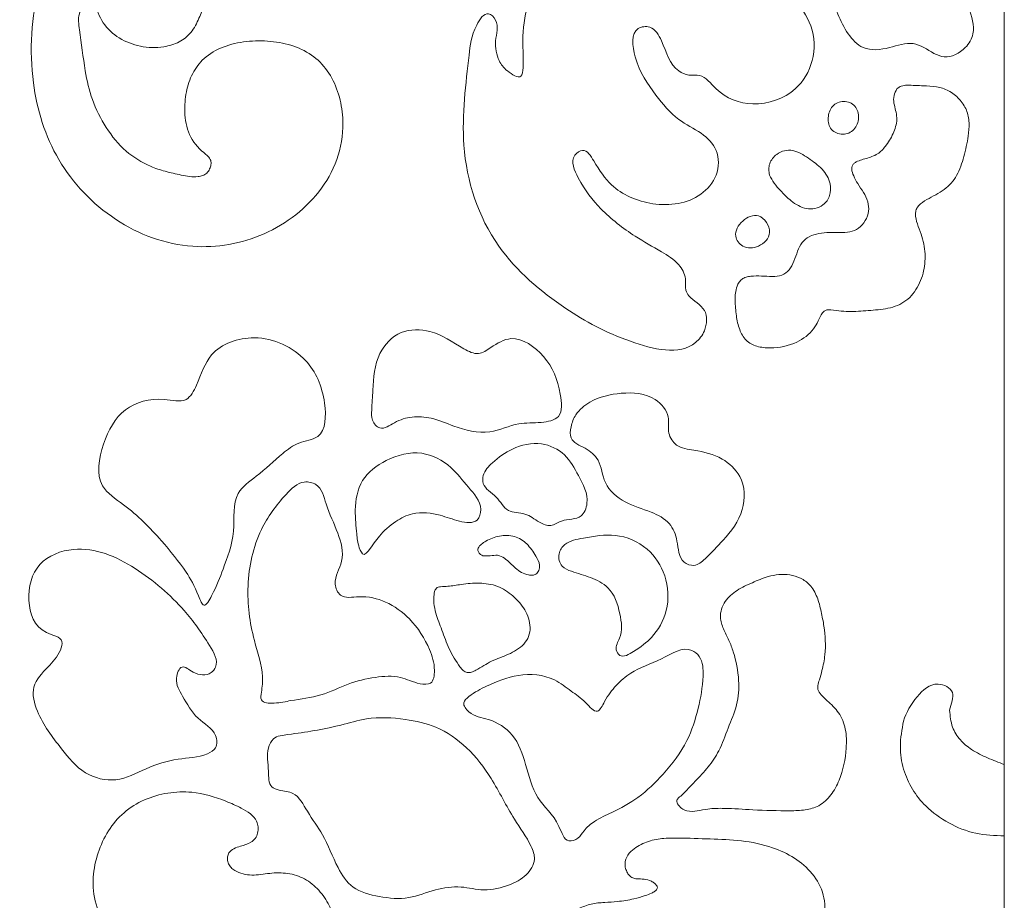
# Model space of a CAD drawing. Units: millimetres. Extents: x 13222 to 32062, y 6121 to 15644.
# Drawn here: x 26288 to 26385, y 14206 to 14293 of the extents above; entities that cross this region are included whole.
import ezdxf

# ---------------------------------------------------------------- set-up
doc = ezdxf.new("R2010")
doc.units = ezdxf.units.MM
doc.layers.add('layer1', color=7, linetype='Continuous', lineweight=0)

msp = doc.modelspace()

# ---------------------------------------------------------------- linework, layer by layer
at = {"layer": 'layer1'}
msp.add_line((26384.841, 13676.282), (26384.841, 14476.282), dxfattribs=at)
for points, knots in [([(26282.858, 14347.454), (26282.751, 14346.467), (26282.538, 14344.504), (26282.837, 14341.545), (26283.341, 14338.833), (26283.854, 14336.342), (26284.527, 14334.056), (26285.744, 14332.714), (26286.253, 14331.595), (26286.363, 14330.918), (26286.193, 14330.23), (26285.786, 14329.798), (26285.373, 14329.613), (26284.926, 14329.633), (26284.246, 14330.115), (26282.944, 14331.406), (26280.927, 14333.391), (26278.098, 14335.501), (26274.739, 14336.853), (26271.095, 14336.749), (26267.941, 14335.753), (26265.273, 14334.393), (26263.22, 14332.65), (26261.878, 14330.315), (26261.138, 14327.733), (26260.779, 14325.066), (26261.089, 14322.338), (26262.38, 14319.973), (26264.344, 14318.156), (26267.061, 14317.632), (26269.455, 14317.66), (26271.212, 14317.578), (26271.979, 14317.822), (26272.204, 14317.972), (26272.325, 14318.151), (26272.367, 14318.335), (26272.34, 14318.702), (26272.1, 14319.239), (26271.579, 14319.98), (26270.839, 14320.639), (26270.056, 14321.278), (26269.537, 14322.146), (26269.518, 14323.243), (26269.89, 14324.748), (26270.902, 14326.452), (26272.871, 14327.739), (26275.176, 14327.947), (26277.409, 14327.488), (26279.705, 14326.457), (26281.923, 14324.783), (26284.167, 14322.634), (26286.485, 14320.399), (26288.91, 14318.261), (26291.452, 14316.461), (26293.744, 14315.437), (26295.623, 14315.103), (26297.045, 14315.121), (26298.458, 14315.456), (26299.865, 14315.991), (26301.06, 14316.9), (26302.72, 14317.297), (26304.17, 14316.732), (26305.339, 14316.497), (26305.933, 14316.313), (26306.148, 14316.16), (26306.225, 14316.062), (26306.251, 14315.915), (26306.176, 14315.73), (26305.987, 14315.474), (26305.594, 14315.089), (26304.896, 14314.487), (26303.554, 14313.477), (26301.526, 14312.277), (26299.24, 14310.464), (26296.616, 14307.994), (26293.899, 14304.753), (26291.485, 14300.596), (26289.904, 14296.063), (26289.17, 14291.296), (26289.311, 14286.729), (26290.224, 14282.536), (26291.853, 14278.833), (26294.322, 14275.586), (26297.464, 14272.954), (26301.113, 14271.092), (26304.961, 14270.266), (26308.721, 14270.464), (26312.204, 14271.511), (26315.346, 14273.396), (26317.921, 14276.02), (26319.643, 14279.316), (26320.026, 14282.594), (26319.546, 14285.351), (26318.619, 14287.464), (26317.088, 14289.153), (26315.045, 14290.171), (26312.766, 14290.62), (26310.405, 14290.604), (26308.131, 14290.109), (26306.231, 14289.035), (26305.022, 14287.403), (26304.421, 14285.567), (26304.274, 14283.518), (26304.625, 14281.319), (26305.757, 14279.956), (26306.632, 14279.296), (26306.924, 14278.88), (26306.935, 14278.418), (26306.804, 14277.99), (26306.537, 14277.597), (26306.117, 14277.343), (26305.257, 14277.165), (26303.993, 14277.403), (26302.445, 14277.75), (26300.552, 14278.379), (26298.425, 14279.688), (26296.538, 14282.035), (26295.176, 14284.734), (26294.44, 14288.024), (26294.181, 14290.61), (26293.883, 14292.462), (26293.925, 14293.119), (26294.127, 14293.581), (26294.379, 14293.881), (26294.707, 14294.104), (26295.045, 14294.237), (26295.374, 14294.19), (26295.574, 14293.955), (26295.71, 14293.663), (26295.914, 14293.108), (26296.449, 14292.014), (26297.864, 14290.752), (26299.985, 14289.934), (26302.066, 14289.879), (26303.81, 14290.381), (26305.068, 14291.386), (26305.735, 14292.752), (26306.148, 14293.8), (26306.269, 14294.474), (26306.271, 14294.769), (26306.194, 14295.027), (26305.993, 14295.205), (26305.716, 14295.276), (26305.25, 14295.317), (26304.463, 14295.322), (26303.381, 14295.41), (26302.301, 14296.078), (26301.577, 14297.223), (26301.14, 14298.612), (26301.059, 14300.537), (26301.704, 14302.749), (26302.877, 14305.13), (26304.525, 14307.421), (26306.695, 14309.472), (26309.282, 14311.248), (26312.07, 14312.701), (26314.483, 14313.429), (26316.348, 14313.622), (26317.581, 14313.385), (26318.646, 14312.627), (26319.038, 14311.636), (26319.445, 14310.895), (26319.971, 14310.497), (26320.674, 14310.356), (26321.455, 14310.429), (26322.428, 14310.798), (26323.292, 14311.716), (26323.716, 14312.922), (26323.764, 14314.05), (26323.594, 14315.057), (26323.031, 14315.935), (26323.373, 14316.99), (26324.779, 14317.87), (26326.825, 14318.866), (26329.652, 14319.637), (26332.96, 14321.085), (26336.656, 14323.402), (26340.786, 14326.076), (26343.715, 14328.107), (26345.505, 14329.398), (26346.425, 14329.969), (26347.116, 14330.419), (26347.559, 14330.606), (26347.621, 14330.625), (26347.656, 14330.627), (26347.67, 14330.625), (26347.682, 14330.621), (26347.69, 14330.613), (26347.694, 14330.599), (26347.693, 14330.58), (26347.684, 14330.548), (26347.655, 14330.485), (26347.493, 14330.231), (26347.07, 14329.684), (26346.179, 14328.381), (26345.095, 14326.536), (26344.143, 14324.163), (26343.278, 14321.794), (26342.416, 14319.292), (26341.761, 14316.428), (26341.591, 14313.285), (26342.214, 14309.849), (26342.951, 14307.068), (26343.171, 14304.819), (26343.988, 14303.593), (26345.267, 14303.242), (26346.418, 14303.275), (26347.557, 14303.81), (26347.703, 14305.033), (26347.36, 14306.839), (26346.885, 14308.898), (26346.478, 14311.17), (26346.332, 14313.069), (26346.198, 14314.563), (26346.322, 14315.569), (26346.551, 14315.983), (26347.029, 14316.141), (26347.563, 14316.062), (26348.038, 14315.693), (26348.449, 14315.224), (26349.131, 14315.032), (26349.893, 14315.178), (26350.654, 14315.586), (26351.089, 14316.413), (26351.012, 14317.275), (26350.75, 14318.552), (26350.039, 14320.189), (26349.687, 14322.416), (26349.933, 14325.14), (26350.784, 14327.497), (26351.555, 14329.622), (26351.906, 14330.885), (26352.629, 14331.658), (26353.263, 14331.805), (26353.755, 14331.75), (26354.068, 14331.577), (26354.27, 14331.288), (26354.514, 14330.554), (26354.504, 14329.376), (26354.757, 14327.646), (26355.342, 14325.87), (26356.474, 14324.183), (26358.049, 14322.794), (26359.803, 14322.111), (26361.35, 14322.144), (26362.398, 14322.638), (26363.188, 14323.493), (26363.721, 14324.539), (26363.938, 14325.689), (26363.764, 14327.223), (26362.937, 14328.969), (26361.521, 14330.727), (26360.155, 14332.068), (26359.058, 14333.238), (26358.256, 14334.22), (26357.691, 14335.47), (26358.041, 14336.905), (26359.163, 14338.694), (26360.902, 14340.852), (26363.482, 14343.002), (26366.194, 14344.968), (26367.704, 14346.628), (26368.456, 14347.454)], [0, 0, 0, 0, 0.0065036, 0.0129283, 0.019427, 0.0246021, 0.0296939, 0.0347817, 0.0362381, 0.0377205, 0.0391971, 0.0407279, 0.0414379, 0.0421014, 0.0435619, 0.04671, 0.0542618, 0.0620497, 0.0697963, 0.0775123, 0.0854446, 0.0913634, 0.097098, 0.1028448, 0.1087551, 0.1146508, 0.1204431, 0.126427, 0.1320271, 0.1373522, 0.1440344, 0.1479362, 0.1486714, 0.1492895, 0.1496678, 0.1500616, 0.150507, 0.1520608, 0.1538339, 0.1564378, 0.1585248, 0.1604567, 0.1628524, 0.165489, 0.1706203, 0.1754438, 0.1803382, 0.1854008, 0.190292, 0.1967369, 0.203526, 0.2106931, 0.217876, 0.2247325, 0.231095, 0.2341461, 0.2371988, 0.24036, 0.2436467, 0.2469886, 0.2501449, 0.2543292, 0.2568767, 0.2580458, 0.258346, 0.2586017, 0.2588419, 0.2592874, 0.2598593, 0.2609367, 0.2628806, 0.2659142, 0.2719516, 0.2783284, 0.2850155, 0.2955968, 0.3059708, 0.3164057, 0.3269296, 0.3374687, 0.3462211, 0.354956, 0.3638111, 0.3727569, 0.3816522, 0.3904514, 0.3982693, 0.4061341, 0.4140988, 0.4220744, 0.4299885, 0.4380684, 0.4432335, 0.4482273, 0.4530264, 0.4578728, 0.4629427, 0.4681614, 0.4732686, 0.4780971, 0.4821174, 0.4863076, 0.4906049, 0.4955618, 0.5005052, 0.5017056, 0.5027954, 0.5036848, 0.5046347, 0.505711, 0.5067179, 0.5077743, 0.5114119, 0.5149732, 0.5182434, 0.5244676, 0.5310454, 0.5377652, 0.5441499, 0.553045, 0.5548261, 0.5564721, 0.5572668, 0.5581, 0.5590065, 0.55985, 0.5604383, 0.5610463, 0.56177, 0.5625632, 0.564924, 0.5697035, 0.5745676, 0.5796054, 0.5830896, 0.5862948, 0.5898302, 0.5929293, 0.5936678, 0.5943095, 0.5948562, 0.5953782, 0.5959895, 0.5967003, 0.5984527, 0.6011671, 0.6037007, 0.6064606, 0.6098838, 0.613163, 0.6189615, 0.6247721, 0.6305556, 0.6373863, 0.6442615, 0.6511096, 0.65796, 0.6606658, 0.6633474, 0.6660474, 0.6688145, 0.6702131, 0.6715495, 0.6729884, 0.6748147, 0.6766461, 0.6797117, 0.6827268, 0.6848538, 0.6870696, 0.6893735, 0.6913088, 0.6935842, 0.6999822, 0.7063274, 0.712726, 0.7236207, 0.7349101, 0.7450425, 0.7470169, 0.7493924, 0.7521664, 0.7523905, 0.7525518, 0.7525887, 0.7526193, 0.7526449, 0.7526679, 0.7526923, 0.7527351, 0.7527913, 0.752908, 0.7531921, 0.7547646, 0.757446, 0.7635522, 0.7687677, 0.7742033, 0.7801197, 0.7861278, 0.7934486, 0.8005955, 0.8089536, 0.8123272, 0.815356, 0.8178953, 0.82062, 0.822985, 0.8252883, 0.8279457, 0.8352465, 0.8390569, 0.8430971, 0.8477619, 0.8488318, 0.8497406, 0.8506826, 0.8519316, 0.8531357, 0.8545524, 0.8559662, 0.8575313, 0.859576, 0.8614186, 0.8632823, 0.8651255, 0.8700001, 0.8749046, 0.8797585, 0.8878015, 0.8912199, 0.8946735, 0.8962431, 0.8979066, 0.8987247, 0.8994536, 0.9001789, 0.9009801, 0.9044969, 0.9077997, 0.9124634, 0.9166311, 0.9209917, 0.9260941, 0.9285492, 0.9309602, 0.933478, 0.9360587, 0.938576, 0.9410455, 0.946075, 0.9509941, 0.9558209, 0.9586382, 0.9615161, 0.9641699, 0.9672695, 0.9706853, 0.9780705, 0.9853133, 0.9926856, 1, 1, 1, 1]), ([(26262.85, 14294.548), (26262.518, 14294.485), (26262.035, 14294.394), (26261.482, 14294.06), (26261.156, 14293.577), (26261.132, 14292.847), (26261.34, 14292.108), (26261.687, 14291.511), (26261.754, 14290.857), (26261.433, 14290.229), (26260.742, 14289.489), (26259.509, 14288.734), (26257.724, 14288.475), (26255.856, 14288.527), (26253.951, 14288.54), (26252.272, 14288.992), (26250.71, 14289.474), (26249.558, 14289.007), (26248.998, 14288.389), (26248.769, 14287.914), (26248.773, 14287.398), (26249.053, 14286.675), (26249.777, 14285.875), (26250.815, 14285.1), (26252.403, 14284.292), (26255.106, 14283.75), (26258.826, 14283.4), (26263.086, 14283.787), (26267.132, 14285.196), (26270.206, 14287.168), (26272.318, 14289.316), (26273.451, 14291.002), (26274.261, 14292.439), (26275.044, 14293.461), (26276.191, 14293.967), (26277.293, 14294.023), (26278.246, 14294.2), (26278.765, 14294.825), (26278.968, 14295.501), (26279.146, 14296.73), (26279.29, 14298.417), (26279.772, 14300.642), (26280.665, 14302.845), (26282.279, 14304.836), (26284.486, 14306.141), (26286.837, 14307.045), (26289.35, 14307.68), (26291.478, 14307.245), (26293.067, 14307.357), (26293.918, 14307.799), (26294.388, 14308.288), (26294.575, 14308.869), (26294.582, 14309.418), (26294.464, 14309.948), (26294.053, 14310.792), (26292.779, 14311.59), (26290.59, 14311.991), (26287.574, 14312.394), (26283.762, 14312.429), (26279.697, 14311.136), (26276.112, 14308.796), (26273.582, 14305.935), (26271.907, 14303.101), (26270.825, 14300.426), (26270.496, 14298.067), (26269.643, 14296.298), (26268.382, 14295.575), (26266.816, 14295.085), (26264.956, 14294.683), (26263.552, 14294.593), (26262.85, 14294.548)], [0, 0, 0, 0, 0.008273, 0.012043, 0.015619, 0.02217, 0.029252, 0.034436, 0.039082, 0.04477, 0.051187, 0.064028, 0.079518, 0.0949, 0.110326, 0.126198, 0.137905, 0.149654, 0.154205, 0.158386, 0.162345, 0.166547, 0.177273, 0.18837, 0.19851, 0.220983, 0.255745, 0.290711, 0.325622, 0.360585, 0.379819, 0.399641, 0.410454, 0.420713, 0.430761, 0.440038, 0.448304, 0.453405, 0.459178, 0.465565, 0.484044, 0.500944, 0.521609, 0.542212, 0.56294, 0.584008, 0.604656, 0.625517, 0.637041, 0.64302, 0.648858, 0.653244, 0.657767, 0.662273, 0.666541, 0.680654, 0.696791, 0.721647, 0.755734, 0.789949, 0.825292, 0.860229, 0.883159, 0.906448, 0.930796, 0.941952, 0.953259, 0.965291, 0.982658, 1, 1, 1, 1]), ([(26362.377, 14305.775), (26361.565, 14306.011), (26360.057, 14306.441), (26356.641, 14306.753), (26352.509, 14306.224), (26348.864, 14303.573), (26346.415, 14300.434), (26345.194, 14298.235), (26345.095, 14295.386), (26343.322, 14296.504), (26344.076, 14297.833), (26342.464, 14299.372), (26339.538, 14297.721), (26338.048, 14294.715), (26337.389, 14291.108), (26337.678, 14288.917), (26337.471, 14286.666), (26335.902, 14287.622), (26335.047, 14288.755), (26334.68, 14290.624), (26335.339, 14292.309), (26333.958, 14293.694), (26332.525, 14291.543), (26332.099, 14287.481), (26331.06, 14279.73), (26334.131, 14270.342), (26341.227, 14264.363), (26347.428, 14261.025), (26353.509, 14259.53), (26355.615, 14262.207), (26355.749, 14264.411), (26354.092, 14265.108), (26353.431, 14266.257), (26353.658, 14267.391), (26352.83, 14268.889), (26350.914, 14270.052), (26348.192, 14271.558), (26345.173, 14273.902), (26343.242, 14276.449), (26342.063, 14279.075), (26343.677, 14280.186), (26344.86, 14278.215), (26346.324, 14275.939), (26350.376, 14274.115), (26354.579, 14274.735), (26356.806, 14277.296), (26356.86, 14279.92), (26355.037, 14281.727), (26352.554, 14282.801), (26350.344, 14285.573), (26348.566, 14288.113), (26348.052, 14291.851), (26350.367, 14292.131), (26351.52, 14290.058), (26352.052, 14287.928), (26353.835, 14287.119), (26355.323, 14287.382), (26356.847, 14285.17), (26360.278, 14283.911), (26364.338, 14285.265), (26366.296, 14288.632), (26366.195, 14292.062), (26364.121, 14294.924), (26362.657, 14296.512), (26360.143, 14298.133), (26362.29, 14299.149), (26364.863, 14297.991), (26367.925, 14295.342), (26368.833, 14291.851), (26371.028, 14289.512), (26373.534, 14289.809), (26375.506, 14290.575), (26377.29, 14289.822), (26378.889, 14288.57), (26380.996, 14289.636), (26382.11, 14291.589), (26380.897, 14295.178), (26379.838, 14300.034), (26376.716, 14305.35), (26372.545, 14308.699), (26368.557, 14310.288), (26364.803, 14311.077), (26362.348, 14311.035), (26358.998, 14309.959), (26361.172, 14308.474), (26362.264, 14307.767), (26363.649, 14306.889), (26363.31, 14305.504), (26362.635, 14305.7), (26362.377, 14305.775)], [0, 0, 0, 0, 0.009025, 0.019906, 0.039612, 0.056727, 0.071965, 0.084723, 0.090654, 0.095215, 0.100539, 0.104998, 0.116939, 0.131669, 0.145597, 0.157817, 0.161188, 0.166789, 0.171867, 0.179631, 0.187642, 0.191371, 0.197669, 0.209618, 0.244464, 0.285689, 0.32099, 0.349044, 0.374233, 0.379859, 0.387718, 0.395978, 0.398367, 0.402818, 0.408775, 0.417149, 0.428889, 0.445828, 0.460677, 0.469507, 0.473028, 0.478946, 0.490475, 0.507981, 0.526893, 0.536335, 0.545846, 0.554594, 0.564794, 0.577652, 0.59447, 0.60544, 0.609963, 0.616894, 0.630294, 0.634529, 0.638668, 0.64685, 0.662201, 0.679568, 0.69224, 0.705691, 0.717858, 0.731118, 0.737538, 0.741015, 0.752895, 0.769757, 0.786791, 0.794641, 0.80483, 0.814075, 0.81845, 0.827129, 0.836008, 0.842069, 0.852377, 0.877639, 0.902315, 0.922912, 0.939402, 0.953231, 0.965876, 0.974239, 0.979577, 0.988831, 0.992872, 0.997136, 1, 1, 1, 1]), ([(26374.29, 14285.883), (26374.177, 14285.668), (26373.942, 14285.227), (26373.989, 14284.223), (26374.437, 14283.07), (26374.035, 14281.597), (26373.363, 14280.458), (26372.527, 14279.476), (26371.422, 14279.062), (26370.548, 14278.86), (26370.047, 14278.546), (26369.869, 14278.302), (26369.828, 14277.865), (26370.048, 14277.272), (26370.62, 14276.226), (26371.441, 14275.202), (26371.586, 14273.843), (26371.224, 14272.922), (26370.598, 14272.141), (26369.326, 14271.677), (26367.986, 14271.847), (26366.639, 14271.715), (26365.684, 14271.431), (26364.915, 14270.813), (26364.518, 14269.913), (26364.191, 14268.987), (26363.792, 14268.09), (26362.997, 14267.502), (26361.657, 14267.418), (26360.484, 14267.588), (26359.482, 14267.412), (26359.071, 14267.222), (26358.769, 14266.899), (26358.445, 14266.214), (26358.367, 14265.072), (26358.492, 14263.646), (26358.763, 14262.289), (26359.391, 14261.118), (26360.566, 14260.516), (26362.308, 14260.379), (26364.371, 14260.763), (26365.932, 14261.96), (26366.601, 14263.083), (26366.836, 14263.749), (26367.189, 14264.116), (26367.488, 14264.205), (26368.039, 14264.181), (26369.115, 14263.981), (26370.761, 14264.05), (26372.679, 14264.195), (26374.634, 14264.542), (26376.16, 14265.907), (26376.95, 14267.72), (26377.16, 14269.703), (26376.787, 14271.343), (26376.302, 14272.591), (26376.072, 14273.408), (26376.161, 14274.038), (26376.525, 14274.569), (26377.498, 14275.204), (26378.969, 14275.861), (26380.316, 14277.351), (26380.879, 14279.255), (26381.301, 14280.99), (26381.433, 14282.539), (26381.188, 14283.835), (26380.446, 14284.931), (26379.419, 14285.749), (26378.17, 14286.151), (26376.784, 14286.157), (26375.651, 14286.255), (26374.728, 14286.206), (26374.43, 14285.986), (26374.29, 14285.883)], [0, 0, 0, 0, 0.008555, 0.017643, 0.034919, 0.05188, 0.069754, 0.082708, 0.097003, 0.111025, 0.114732, 0.118005, 0.121424, 0.129975, 0.140134, 0.1645, 0.175389, 0.187397, 0.199198, 0.210127, 0.23422, 0.246766, 0.258581, 0.2695, 0.280897, 0.293211, 0.305042, 0.315435, 0.326734, 0.352049, 0.357787, 0.362978, 0.367993, 0.373317, 0.389867, 0.408052, 0.424805, 0.439434, 0.453831, 0.469884, 0.501701, 0.526856, 0.537491, 0.548331, 0.551833, 0.555279, 0.55913, 0.571525, 0.594446, 0.61774, 0.641047, 0.663891, 0.687776, 0.710618, 0.734315, 0.74718, 0.758943, 0.764133, 0.769417, 0.781442, 0.805177, 0.827028, 0.850776, 0.875473, 0.891196, 0.906238, 0.92179, 0.937635, 0.952533, 0.967886, 0.986992, 0.993895, 1, 1, 1, 1]), ([(26367.535, 14282.873), (26367.551, 14282.669), (26367.583, 14282.269), (26367.939, 14281.747), (26368.5, 14281.469), (26369.125, 14281.394), (26369.739, 14281.567), (26370.205, 14281.992), (26370.49, 14282.554), (26370.568, 14283.186), (26370.433, 14283.801), (26370.09, 14284.328), (26369.532, 14284.623), (26368.908, 14284.663), (26368.304, 14284.487), (26367.847, 14284.059), (26367.581, 14283.494), (26367.55, 14283.081), (26367.535, 14282.873)], [0, 0, 0, 0, 0.061918, 0.121319, 0.183781, 0.248354, 0.310913, 0.372738, 0.436088, 0.500426, 0.564232, 0.625634, 0.686722, 0.750315, 0.813221, 0.87401, 0.936344, 1, 1, 1, 1]), ([(26361.783, 14277.419), (26361.927, 14277.144), (26362.218, 14276.59), (26362.961, 14275.757), (26363.911, 14274.794), (26365.103, 14274.088), (26366.262, 14274.074), (26366.968, 14274.408), (26367.454, 14274.876), (26367.798, 14275.567), (26367.817, 14276.74), (26367.001, 14278.102), (26365.615, 14279.068), (26364.386, 14279.862), (26363.225, 14279.867), (26362.536, 14279.527), (26362.049, 14279.059), (26361.777, 14278.544), (26361.668, 14277.974), (26361.745, 14277.603), (26361.783, 14277.419)], [0, 0, 0, 0, 0.0515671, 0.1039046, 0.1849472, 0.2781776, 0.3245649, 0.3724895, 0.4042682, 0.4354791, 0.4989152, 0.5906221, 0.6864263, 0.7812564, 0.826036, 0.8733522, 0.9054827, 0.9373379, 0.9689992, 1, 1, 1, 1]), ([(26358.462, 14271.411), (26358.525, 14271.024), (26359.156, 14270.156), (26360.827, 14270.257), (26362.291, 14271.761), (26360.873, 14273.853), (26359.006, 14273.047), (26358.374, 14271.948), (26358.462, 14271.411)], [0, 0, 0, 0, 0.12256, 0.281656, 0.460787, 0.662745, 0.829828, 1, 1, 1, 1]), ([(26322.705, 14254.351), (26322.684, 14254.019), (26322.634, 14253.326), (26323.614, 14252.201), (26325.051, 14253.282), (26326.653, 14253.762), (26328.745, 14253.628), (26331.099, 14252.561), (26334.138, 14251.802), (26336.915, 14253.176), (26339.139, 14253.035), (26341.548, 14253.486), (26341.201, 14256.752), (26340.099, 14259.568), (26336.811, 14261.974), (26334.643, 14260.661), (26333.172, 14259.617), (26331.002, 14260.738), (26328.892, 14262.275), (26325.406, 14262.326), (26323.027, 14259.792), (26322.84, 14256.85), (26322.747, 14255.002), (26322.705, 14254.351)], [0, 0, 0, 0, 0.019804, 0.041017, 0.071327, 0.107415, 0.144785, 0.191976, 0.26305, 0.322137, 0.366123, 0.401749, 0.445061, 0.525942, 0.598624, 0.641849, 0.668676, 0.698747, 0.773333, 0.8297, 0.888149, 0.961169, 1, 1, 1, 1]), ([(26306.987, 14236.112), (26307.534, 14237.186), (26308.16, 14238.894), (26309.487, 14242.324), (26308.855, 14246.061), (26311.726, 14248.031), (26313.542, 14249.77), (26315.471, 14251.288), (26318.208, 14251.508), (26318.268, 14255.736), (26316.516, 14259.766), (26311.604, 14262.179), (26306.703, 14260.417), (26305.834, 14257.333), (26304.55, 14254.911), (26301.637, 14255.731), (26298.148, 14254.77), (26296.15, 14251.141), (26295.457, 14246.962), (26299.13, 14244.624), (26301.777, 14241.929), (26304.391, 14238.725), (26305.424, 14236.859), (26306.222, 14234.681), (26306.757, 14235.661), (26306.987, 14236.112)], [0, 0, 0, 0, 0.038301, 0.090459, 0.141141, 0.174048, 0.220414, 0.245872, 0.272513, 0.317389, 0.379303, 0.4536, 0.514536, 0.559518, 0.582905, 0.611822, 0.665194, 0.718905, 0.774239, 0.811621, 0.880988, 0.933809, 0.969237, 0.983899, 1, 1, 1, 1]), ([(26342.289, 14252.693), (26342.208, 14252.318), (26342.088, 14251.271), (26343.761, 14250.659), (26345.276, 14249.406), (26345.378, 14246.933), (26347.578, 14245.133), (26349.955, 14244.492), (26352.067, 14243.41), (26352.841, 14241.449), (26352.832, 14239.499), (26354.492, 14238.894), (26355.815, 14240.066), (26357.457, 14241.749), (26359.473, 14244.311), (26359.335, 14247.779), (26357.058, 14249.822), (26354.765, 14250.396), (26352.65, 14250.626), (26351.662, 14252.121), (26352.095, 14253.892), (26350.322, 14255.965), (26347.242, 14256.156), (26344.47, 14255.523), (26342.739, 14254.11), (26342.385, 14253.136), (26342.289, 14252.693)], [0, 0, 0, 0, 0.020898, 0.053778, 0.086812, 0.13153, 0.18375, 0.236268, 0.276658, 0.312517, 0.35437, 0.374195, 0.398566, 0.447332, 0.515558, 0.57844, 0.625236, 0.680754, 0.714915, 0.741577, 0.772258, 0.813079, 0.878249, 0.939774, 0.975293, 1, 1, 1, 1]), ([(26333.662, 14247.908), (26333.597, 14247.658), (26333.574, 14246.708), (26335.084, 14245.978), (26335.901, 14244.203), (26337.855, 14244.347), (26338.971, 14243.37), (26340.319, 14242.803), (26341.542, 14243.754), (26343.321, 14243.495), (26344.193, 14245.756), (26343.061, 14247.804), (26341.833, 14250.119), (26339.28, 14251.367), (26336.587, 14250.741), (26334.75, 14249.423), (26333.796, 14248.42), (26333.662, 14247.908)], [0, 0, 0, 0, 0.027223, 0.093247, 0.156556, 0.216314, 0.27436, 0.316206, 0.356891, 0.427954, 0.476666, 0.57836, 0.666091, 0.755378, 0.859384, 0.944242, 1, 1, 1, 1]), ([(26322.386, 14240.542), (26322.827, 14241.091), (26323.426, 14242.08), (26324.934, 14243.421), (26326.954, 14244.438), (26329.289, 14244.164), (26331.126, 14243.415), (26333.125, 14243.118), (26333.685, 14245.171), (26332.095, 14246.795), (26330.515, 14248.972), (26327.529, 14250.561), (26324.199, 14249.659), (26321.492, 14247.64), (26320.965, 14244.739), (26321.233, 14242.437), (26321.317, 14241.128), (26321.874, 14239.931), (26322.248, 14240.37), (26322.386, 14240.542)], [0, 0, 0, 0, 0.049441, 0.108976, 0.158978, 0.234232, 0.288976, 0.336532, 0.366865, 0.43592, 0.507362, 0.595367, 0.693301, 0.777496, 0.859996, 0.924391, 0.962599, 0.984554, 1, 1, 1, 1]), ([(26311.874, 14226.654), (26311.832, 14226.378), (26311.688, 14225.586), (26313.391, 14225.532), (26315.124, 14225.935), (26317.76, 14226.186), (26320.32, 14227.546), (26322.935, 14228.155), (26325.463, 14228.341), (26327.02, 14227.467), (26328.752, 14227.339), (26328.987, 14229.183), (26328.306, 14231.291), (26326.742, 14233.818), (26324.184, 14235.643), (26321.828, 14236.195), (26319.635, 14235.753), (26318.797, 14237.705), (26320.185, 14239.585), (26319.405, 14242.469), (26318.26, 14244.703), (26317.713, 14247.087), (26315.669, 14247.483), (26313.712, 14245.547), (26311.376, 14242.367), (26310.242, 14237.151), (26310.873, 14232.303), (26312.1, 14228.837), (26311.959, 14227.208), (26311.874, 14226.654)], [0, 0, 0, 0, 0.011252, 0.030231, 0.05504, 0.099277, 0.142206, 0.182768, 0.219082, 0.249166, 0.264544, 0.283796, 0.31481, 0.368006, 0.410576, 0.450196, 0.476914, 0.494528, 0.529024, 0.570325, 0.616007, 0.647808, 0.665061, 0.69712, 0.759551, 0.843659, 0.923467, 0.977444, 1, 1, 1, 1]), ([(26333.631, 14240.04), (26333.87, 14240.03), (26334.348, 14240.01), (26335.082, 14240.177), (26335.765, 14239.808), (26336.488, 14239.183), (26337.17, 14238.455), (26337.992, 14238.175), (26338.48, 14238.117), (26338.813, 14238.187), (26339.016, 14238.39), (26339.16, 14238.686), (26339.24, 14239.275), (26338.746, 14240.18), (26338.035, 14241.24), (26336.748, 14242.084), (26335.26, 14242.04), (26334.15, 14241.671), (26333.488, 14241.198), (26333.187, 14240.914), (26333.118, 14240.65), (26333.146, 14240.497), (26333.237, 14240.329), (26333.396, 14240.159), (26333.553, 14240.08), (26333.631, 14240.04)], [0, 0, 0, 0, 0.046202, 0.0924, 0.139411, 0.187446, 0.278785, 0.326119, 0.350862, 0.373498, 0.388423, 0.404388, 0.436574, 0.498352, 0.59452, 0.684351, 0.779404, 0.870791, 0.904857, 0.937267, 0.946633, 0.956126, 0.96648, 0.983245, 1, 1, 1, 1]), ([(26341.673, 14241.134), (26341.403, 14240.906), (26340.939, 14240.216), (26341.225, 14238.921), (26342.639, 14238.387), (26344.192, 14237.977), (26346.335, 14236.923), (26347.138, 14234.492), (26347.404, 14232.313), (26346.518, 14231.01), (26347.2, 14229.887), (26348.81, 14230.869), (26350.446, 14232.032), (26351.978, 14234.749), (26351.786, 14238.083), (26349.917, 14240.999), (26346.708, 14242.365), (26343.936, 14241.854), (26342.163, 14241.548), (26341.673, 14241.134)], [0, 0, 0, 0, 0.029647, 0.064059, 0.092887, 0.14781, 0.20263, 0.280709, 0.347576, 0.379833, 0.398157, 0.437135, 0.499282, 0.582839, 0.677513, 0.764581, 0.858801, 0.946357, 1, 1, 1, 1]), ([(26307.371, 14229.119), (26307.65, 14229.774), (26306.352, 14232.025), (26304.023, 14235.242), (26299.676, 14239.058), (26294.401, 14241.393), (26289.621, 14239.58), (26288.655, 14235.701), (26289.747, 14232.459), (26292.535, 14232.055), (26292.03, 14230.292), (26290.874, 14229.08), (26289.112, 14227.269), (26289.971, 14223.998), (26291.996, 14221.404), (26294.284, 14218.505), (26297.702, 14217.663), (26300.549, 14219.27), (26303.557, 14220.218), (26305.962, 14220.212), (26307.59, 14221.145), (26307.448, 14222.978), (26305.38, 14223.974), (26304.283, 14226.066), (26303.261, 14227.669), (26303.983, 14229.56), (26305.317, 14228.33), (26306.71, 14228.214), (26307.282, 14228.911), (26307.371, 14229.119)], [0, 0, 0, 0, 0.029806, 0.087629, 0.173805, 0.259755, 0.308766, 0.359031, 0.407732, 0.431665, 0.443191, 0.471366, 0.503965, 0.536351, 0.595801, 0.641123, 0.682908, 0.725574, 0.770147, 0.810217, 0.82357, 0.839593, 0.87264, 0.908575, 0.93391, 0.950332, 0.966466, 0.990511, 1, 1, 1, 1]), ([(26353.174, 14216.533), (26353.012, 14216.427), (26352.816, 14216.299), (26352.684, 14216.062), (26352.67, 14215.941), (26352.695, 14215.817), (26352.813, 14215.552), (26353.128, 14215.227), (26353.8, 14214.899), (26354.712, 14214.981), (26355.901, 14215.248), (26357.739, 14215.267), (26360.421, 14215.074), (26363.079, 14214.986), (26365.261, 14215.046), (26366.737, 14215.427), (26367.897, 14216.537), (26368.911, 14218.459), (26369.362, 14220.705), (26369.341, 14223), (26368.686, 14224.679), (26367.678, 14225.612), (26366.962, 14226.256), (26366.532, 14226.727), (26366.48, 14227.341), (26366.722, 14227.983), (26367, 14228.977), (26367.344, 14230.721), (26367.237, 14232.694), (26366.856, 14234.572), (26366.517, 14235.988), (26365.861, 14237.194), (26364.844, 14237.883), (26363.456, 14238.329), (26361.768, 14238.121), (26360.091, 14237.406), (26358.592, 14236.725), (26357.511, 14235.815), (26357.038, 14234.832), (26356.877, 14233.882), (26357.239, 14232.827), (26357.809, 14231.76), (26358.434, 14230.101), (26358.846, 14227.965), (26358.698, 14225.36), (26357.671, 14223.147), (26356.959, 14221.012), (26355.79, 14219.276), (26354.475, 14217.91), (26353.607, 14216.991), (26353.174, 14216.533)], [0, 0, 0, 0, 0.008163, 0.009864, 0.011528, 0.013303, 0.015249, 0.024019, 0.032146, 0.046839, 0.06209, 0.085207, 0.12561, 0.178617, 0.19995, 0.220062, 0.242849, 0.266805, 0.313364, 0.340111, 0.365343, 0.388599, 0.398397, 0.407475, 0.41507, 0.423572, 0.436934, 0.459779, 0.500072, 0.521225, 0.542636, 0.563056, 0.578636, 0.594537, 0.625269, 0.649277, 0.673425, 0.696473, 0.708308, 0.719983, 0.737156, 0.755023, 0.772575, 0.813507, 0.848376, 0.88315, 0.918099, 0.945326, 0.972722, 1, 1, 1, 1]), ([(26331.372, 14229.137), (26331.472, 14229.014), (26331.663, 14228.782), (26332.063, 14228.53), (26332.527, 14228.611), (26333.33, 14228.995), (26334.451, 14229.771), (26336.16, 14230.312), (26337.496, 14231.079), (26338.186, 14232.104), (26338.308, 14233.019), (26338.153, 14233.917), (26337.641, 14235.024), (26336.624, 14236.155), (26335.094, 14237.168), (26333.28, 14237.424), (26331.653, 14237.278), (26330.393, 14237.026), (26329.63, 14237.04), (26329.25, 14236.967), (26329.056, 14236.868), (26328.852, 14236.561), (26328.807, 14236.038), (26328.803, 14235.271), (26329.039, 14234.145), (26329.648, 14232.69), (26330.25, 14230.841), (26330.993, 14229.712), (26331.372, 14229.137)], [0, 0, 0, 0, 0.016647, 0.031494, 0.046475, 0.063031, 0.124923, 0.186762, 0.250009, 0.28091, 0.312079, 0.343714, 0.374977, 0.438075, 0.500138, 0.562303, 0.62456, 0.670496, 0.695877, 0.703685, 0.710765, 0.71789, 0.740994, 0.763757, 0.79838, 0.859659, 0.92851, 1, 1, 1, 1]), ([(26332.245, 14226.215), (26332.021, 14226.04), (26331.499, 14225.584), (26332.497, 14224.279), (26334.42, 14224.089), (26336.888, 14222.547), (26337.879, 14219.482), (26338.733, 14216.05), (26340.974, 14214.364), (26341.683, 14211.768), (26343.063, 14212.267), (26343.599, 14213.202), (26344.704, 14214.139), (26346.622, 14214.966), (26349.06, 14216.28), (26351.522, 14218.733), (26353.771, 14221.585), (26354.812, 14225.027), (26355.332, 14227.758), (26355.233, 14229.943), (26353.57, 14231.373), (26351.015, 14229.663), (26348.509, 14228.947), (26346.627, 14227.29), (26345.729, 14226.11), (26344.886, 14224.294), (26343.563, 14225.885), (26342.291, 14226.739), (26340.281, 14228.336), (26337.147, 14228.566), (26334.309, 14227.453), (26332.832, 14226.674), (26332.245, 14226.215)], [0, 0, 0, 0, 0.011258, 0.025799, 0.055659, 0.096304, 0.142389, 0.192267, 0.243282, 0.268331, 0.281609, 0.295098, 0.315293, 0.342926, 0.385861, 0.434619, 0.49309, 0.541687, 0.588179, 0.616452, 0.629941, 0.675098, 0.723287, 0.750265, 0.778626, 0.795578, 0.81602, 0.842494, 0.871053, 0.922929, 0.970521, 1, 1, 1, 1]), ([(26374.946, 14223.821), (26375.197, 14224.666), (26376.09, 14226.158), (26377.938, 14227.902), (26380.274, 14226.729), (26379.558, 14225.499), (26379.469, 14224.884), (26379.468, 14224.875)], [0.5110727, 0.5110727, 0.5110727, 0.5110727, 0.585484, 0.6515385, 0.6961761, 0.7443405, 0.7450834, 0.7450834, 0.7450834, 0.7450834]), ([(26312.569, 14221.187), (26312.366, 14220.439), (26312.651, 14219.24), (26312.533, 14217.384), (26313.82, 14216.927), (26315.366, 14216.869), (26316.445, 14214.714), (26318.142, 14212.516), (26319.102, 14209.751), (26320.768, 14207.195), (26323.507, 14206.511), (26326.324, 14206.238), (26328.866, 14207.353), (26331.4, 14207.687), (26333.812, 14207.048), (26336.076, 14207.582), (26337.912, 14208.535), (26338.932, 14210.103), (26338.167, 14212.149), (26336.365, 14214.522), (26334.69, 14218.046), (26332.223, 14221.262), (26329.262, 14223.355), (26325.789, 14224.097), (26322.566, 14224.274), (26319.657, 14223.375), (26317.061, 14222.864), (26314.914, 14222.535), (26313.055, 14222.341), (26312.658, 14221.514), (26312.569, 14221.187)], [0, 0, 0, 0, 0.032713, 0.055017, 0.066169, 0.086194, 0.118309, 0.157198, 0.208065, 0.242495, 0.281424, 0.322734, 0.361679, 0.397718, 0.429889, 0.466397, 0.493647, 0.518389, 0.536902, 0.581653, 0.647251, 0.702111, 0.753741, 0.797946, 0.852474, 0.889313, 0.927502, 0.964514, 0.985702, 1, 1, 1, 1]), ([(26379.468, 14224.875), (26379.519, 14224.313), (26379.614, 14223.257), (26380.464, 14221.922), (26381.684, 14220.921), (26383.183, 14220.172), (26384.288, 14219.759), (26384.841, 14219.552)], [0, 0, 0, 0, 0.205379, 0.385833, 0.564678, 0.782495, 1, 1, 1, 1]), ([(26384.841, 14212.541), (26383.898, 14212.58), (26382.006, 14212.657), (26379.337, 14213.71), (26377.219, 14215.239), (26375.733, 14217.097), (26374.849, 14219.101), (26374.497, 14221.42), (26374.791, 14222.993), (26374.946, 14223.821)], [0, 0, 0, 0, 0.160994, 0.323056, 0.484064, 0.604495, 0.726948, 0.85635, 1, 1, 1, 1]), ([(26308.677, 14210.898), (26308.83, 14211.043), (26309.159, 14211.354), (26309.961, 14211.545), (26310.706, 14211.799), (26311.302, 14212.272), (26311.541, 14212.822), (26311.585, 14213.414), (26311.4, 14214.118), (26310.792, 14214.777), (26309.723, 14215.381), (26307.842, 14216.207), (26305.421, 14216.958), (26302.654, 14216.831), (26300.349, 14216.182), (26298.297, 14214.919), (26296.753, 14213.076), (26295.742, 14210.886), (26295.238, 14208.423), (26295.44, 14205.79), (26296.798, 14203.395), (26298.909, 14201.722), (26301.439, 14200.807), (26303.702, 14200.873), (26305.185, 14201.23), (26305.936, 14201.429), (26306.368, 14201.479), (26306.739, 14201.256), (26306.921, 14200.84), (26307.064, 14200.255), (26307.221, 14199.335), (26307.505, 14197.857), (26307.976, 14195.949), (26309.139, 14193.966), (26310.846, 14192.369), (26313.158, 14190.838), (26316.097, 14189.603), (26319.345, 14189.11), (26322.299, 14189.3), (26324.908, 14189.994), (26326.677, 14191.335), (26328.046, 14191.921), (26328.771, 14192.004), (26329.172, 14191.899), (26329.582, 14191.453), (26329.791, 14190.607), (26330.013, 14189.357), (26330.778, 14187.761), (26332.554, 14186.475), (26334.856, 14185.863), (26337.272, 14185.96), (26339.58, 14186.702), (26341.59, 14188.043), (26342.913, 14190.066), (26343.369, 14192.423), (26343.288, 14195.018), (26342.662, 14197.765), (26341.433, 14200.17), (26339.971, 14202.062), (26338.438, 14203.473), (26336.607, 14204.486), (26334.861, 14204.757), (26333.696, 14204.612), (26333.139, 14204.429), (26332.859, 14204.263), (26332.629, 14203.907), (26332.668, 14203.349), (26332.882, 14202.639), (26333.26, 14201.886), (26333.702, 14201.074), (26333.99, 14200.396), (26333.986, 14199.858), (26333.832, 14199.565), (26333.55, 14199.379), (26333.192, 14199.264), (26332.778, 14199.267), (26332.255, 14199.574), (26331.693, 14200.499), (26330.816, 14201.762), (26329.169, 14202.616), (26327.402, 14203.138), (26325.501, 14203.51), (26323.766, 14203.241), (26322.532, 14202.528), (26321.84, 14201.712), (26321.504, 14200.823), (26321.019, 14200.151), (26320.329, 14199.839), (26319.638, 14199.922), (26319.074, 14200.298), (26318.62, 14200.688), (26318.416, 14201.166), (26318.502, 14201.757), (26318.851, 14202.427), (26319.102, 14203.318), (26319.059, 14204.536), (26318.491, 14205.962), (26317.417, 14207.417), (26315.979, 14208.521), (26314.233, 14208.972), (26312.474, 14208.885), (26311.01, 14208.612), (26309.848, 14208.853), (26309.171, 14209.169), (26308.735, 14209.591), (26308.555, 14210.016), (26308.507, 14210.48), (26308.622, 14210.762), (26308.677, 14210.898)], [0, 0, 0, 0, 0.004106, 0.008764, 0.015906, 0.019592, 0.023382, 0.027355, 0.031133, 0.037433, 0.044352, 0.055313, 0.078015, 0.093507, 0.109303, 0.124845, 0.14029, 0.156037, 0.171985, 0.189522, 0.206913, 0.224652, 0.241664, 0.258926, 0.268469, 0.271661, 0.274385, 0.27673, 0.279621, 0.283056, 0.288684, 0.297995, 0.312813, 0.327202, 0.342634, 0.358532, 0.38177, 0.404941, 0.422634, 0.440034, 0.457169, 0.466052, 0.468975, 0.471464, 0.47388, 0.480502, 0.488178, 0.499128, 0.514394, 0.529733, 0.545456, 0.561451, 0.577074, 0.592201, 0.607773, 0.623695, 0.643235, 0.662835, 0.676489, 0.690253, 0.703701, 0.717174, 0.724338, 0.726647, 0.728721, 0.730642, 0.734684, 0.739125, 0.745387, 0.751183, 0.75749, 0.759582, 0.761564, 0.763744, 0.766064, 0.768941, 0.771617, 0.777619, 0.789934, 0.801472, 0.813248, 0.826416, 0.839384, 0.846822, 0.854139, 0.859933, 0.865566, 0.869969, 0.874193, 0.87868, 0.883184, 0.885827, 0.888503, 0.894625, 0.900703, 0.906539, 0.91835, 0.930323, 0.941969, 0.953364, 0.965049, 0.976594, 0.982323, 0.988192, 0.991092, 0.99408, 0.997143, 1, 1, 1, 1]), ([(26343.045, 14205.411), (26342.937, 14205.331), (26342.728, 14205.174), (26342.493, 14204.857), (26342.414, 14204.404), (26342.569, 14203.88), (26342.969, 14203.171), (26343.616, 14202.409), (26344.732, 14201.358), (26345.643, 14199.588), (26346.124, 14197.522), (26346.799, 14195.65), (26348.226, 14194.518), (26349.957, 14194.122), (26352.005, 14193.918), (26354.38, 14194.037), (26356.563, 14194.521), (26358.22, 14195.149), (26359.262, 14195.976), (26359.618, 14197.263), (26359.67, 14198.62), (26359.702, 14199.799), (26360.012, 14200.556), (26360.321, 14200.822), (26360.943, 14201.035), (26361.946, 14200.953), (26363.256, 14201.14), (26364.518, 14201.495), (26365.699, 14202.107), (26366.611, 14203.11), (26367.264, 14204.676), (26367.252, 14206.791), (26366.083, 14208.911), (26364.275, 14210.468), (26361.872, 14211.562), (26359.045, 14212.149), (26355.918, 14212.236), (26353.321, 14212.351), (26351.226, 14212.332), (26349.67, 14212.012), (26348.468, 14211.356), (26347.679, 14210.512), (26347.538, 14209.721), (26347.7, 14209.13), (26347.917, 14208.731), (26348.235, 14208.429), (26348.72, 14208.303), (26349.308, 14208.334), (26349.901, 14208.242), (26350.335, 14208.015), (26350.571, 14207.832), (26350.702, 14207.667), (26350.76, 14207.547), (26350.768, 14207.425), (26350.705, 14207.259), (26350.504, 14207.081), (26350.107, 14206.869), (26349.415, 14206.625), (26348.306, 14206.305), (26346.972, 14206.095), (26345.571, 14206.001), (26344.261, 14205.934), (26343.448, 14205.584), (26343.045, 14205.411)], [0, 0, 0, 0, 0.005351, 0.01043, 0.015279, 0.023153, 0.031648, 0.047695, 0.062793, 0.092676, 0.124914, 0.148156, 0.170151, 0.194096, 0.218095, 0.252282, 0.288478, 0.306751, 0.322997, 0.339129, 0.357911, 0.377602, 0.385762, 0.389517, 0.39347, 0.411596, 0.428848, 0.446176, 0.463731, 0.481187, 0.499038, 0.530496, 0.561696, 0.592744, 0.62421, 0.666072, 0.707002, 0.748891, 0.769877, 0.790459, 0.811631, 0.823561, 0.835328, 0.841656, 0.847778, 0.853318, 0.858551, 0.867214, 0.876847, 0.881974, 0.886642, 0.888631, 0.890347, 0.891862, 0.893383, 0.897244, 0.90222, 0.911341, 0.926437, 0.948261, 0.964996, 0.982632, 1, 1, 1, 1])]:
    msp.add_open_spline(points, degree=3, knots=knots, dxfattribs=at)

doc.saveas('drawing.dxf')
